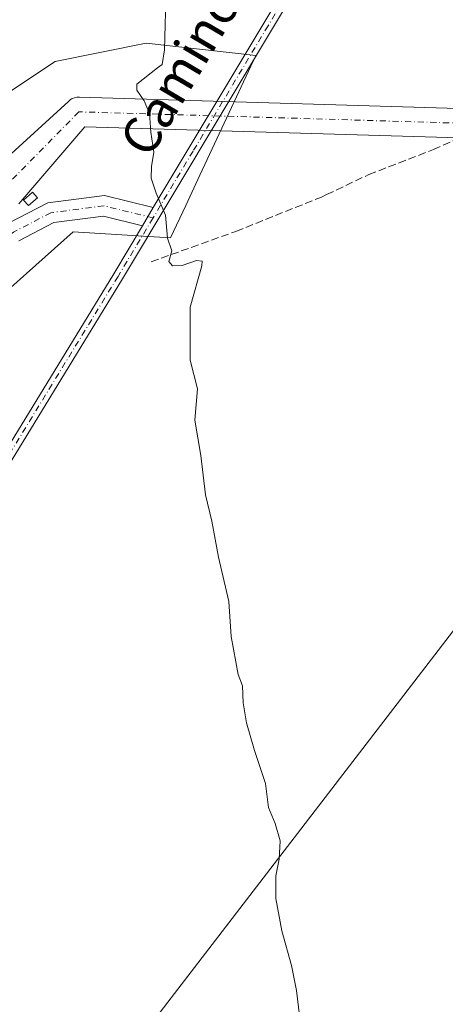
# Model space of a CAD drawing. Units: metres. Extents: x 610896 to 614347, y 4727008 to 4729377.
# Drawn here: x 611080 to 611172, y 4728454 to 4728667 of the extents above; entities that cross this region are included whole.
import ezdxf
from ezdxf.enums import TextEntityAlignment as Align

# ---------------------------------------------------------------- set-up
doc = ezdxf.new("R2010")
doc.units = ezdxf.units.M
doc.header["$MEASUREMENT"] = 0
doc.linetypes.add('DGN Style 3', pattern=[2.307223458686699, 1.648016756204785, -0.6592067024819142])
doc.linetypes.add('DGN Style 4', pattern=[2.6384748266838614, 1.318413404963828, -0.6592067024819142, 0.001648016756204785, -0.6592067024819142])
for name, color, linetype, lineweight in [('Corriente artificial Cxs', 4, 'Continuous', 13), ('Corriente artificial eje', 142, 'DGN Style 4', 0), ('Corriente artificial lineal', 4, 'DGN Style 3', 13), ('Cultivos herbáceos CxS', 92, 'Continuous', 0), ('Curva de nivel normal', 30, 'Continuous', 0), ('Edificación ligera Cxs', 1, 'Continuous', 0), ('Pista no pavimentada Cxs', 111, 'Continuous', 0), ('Pista no pavimentada eje', 91, 'DGN Style 4', 0), ('Suelo desnudo CxS', 253, 'Continuous', 0), ('Tendido', 6, 'Continuous', 0), ('Texto cartográfico', 7, 'Continuous', 0)]:
    doc.layers.add(name, color=color, linetype=linetype, lineweight=lineweight)
doc.styles.add('Style-Arial', font='txt')

# ---------------------------------------------------------------- blocks, each defined once
blk = doc.blocks.new('*U18')
at = {"layer": 'Cultivos herbáceos CxS', "color": 92, "linetype": 'Continuous', "lineweight": 0}
blk.add_polyline3d([(611116.0856999997, 4728626.7093, 504.8798999999999), (611119.1530999999, 4728633.2817, 504.6616000000067), (611131.2550999997, 4728659.213500001, 503.6328000000067), (611107.5521, 4728661.847300001, 505.7103999999963), (611087.7994999997, 4728657.897100001, 507.4499000000069), (611060.1458000002, 4728639.4619, 509.2209000000003), (611024.5909000002, 4728607.858300001, 510.8139999999985), (610982.4517000001, 4728570.987700001, 515.5409000000072), (610973.2336999997, 4728557.819499999, 517.6340999999958), (610949.5305000005, 4728551.235500001, 521.1720000000059), (610915.2925000006, 4728518.315300001, 527.0218000000023), (610915.2921000002, 4728493.295499999, 527.3436999999976), (610925.8509000001, 4728480.976600001, 525.5809000000008), (610929.4047999998, 4728476.8303, 525.8610000000045), (610931.0937000001, 4728474.8599, 525.9603000000062), (610953.4797, 4728468.2755, 522.8757999999943), (610983.7670999998, 4728491.9781, 518.9599000000017), (611008.7874999996, 4728530.1657, 513.857799999998), (611025.9068999998, 4728557.8189, 508.710699999996), (611068.0461999997, 4728599.956900001, 507.5991000000067), (611091.7495999997, 4728621.025900001, 506.5892000000022), (611112.8186999997, 4728619.708900001, 505.0598999999929)], close=True, dxfattribs=at)

msp = doc.modelspace()

# ---------------------------------------------------------------- linework, layer by layer
at = {"layer": 'Corriente artificial Cxs', "color": 4, "linetype": 'Continuous', "lineweight": 13}
for points in [[(611073.3400999998, 4728633.420100001, 507.2442000000011), (611090.6798, 4728649.253599999, 506.4334999999992), (611091.0785999997, 4728649.5974, 506.4186999999947), (611091.5284000002, 4728649.871099999, 506.3929000000062), (611092.017, 4728650.067299999, 506.3574999999983), (611092.5311000004, 4728650.1808, 506.3144999999931), (611093.0569000002, 4728650.2084, 506.2694000000047), (611189.5498000003, 4728647.3255, 501.7315999999992)], [(611073.3400999998, 4728633.420100001, 507.2442000000011), (611090.6798, 4728649.253599999, 506.4334999999992), (611091.0785999997, 4728649.597300001, 506.4186999999947), (611091.5284000002, 4728649.870999999, 506.3929000000062), (611092.017, 4728650.067299999, 506.3574999999983), (611092.5311000004, 4728650.1808, 506.3144999999931), (611093.0569000002, 4728650.2084, 506.2694000000047), (611189.5498000003, 4728647.3255, 501.7315999999992)], [(611175.2548000002, 4728641.3497, 502.5029000000068), (611094.2627999998, 4728643.769500001, 506.1208000000043), (611079.9501, 4728627.0601, 506.2758999999933)], [(611494.6950000003, 4728631.8059, 498.4544000000024), (611175.2548000002, 4728641.3497, 502.5029000000068), (611094.2627999998, 4728643.769500001, 506.1208000000043), (611079.9501, 4728627.0601, 506.2758999999933)]]:
    msp.add_polyline3d(points, dxfattribs=at)
at = {"layer": 'Corriente artificial eje', "color": 142, "linetype": 'DGN Style 4', "lineweight": 0}
msp.add_polyline3d([(611817.6758000003, 4728624.401799999, 508.7526999999973), (611506.8234000001, 4728634.644900001, 498.9474999999948), (611092.9612999996, 4728647.0098, 506.1808000000019), (611075.8081999999, 4728629.568800001, 506.1873000000051), (611075.6201, 4728629.5701, 506.184699999998)], dxfattribs=at)
at = {"layer": 'Corriente artificial lineal', "color": 4, "linetype": 'DGN Style 3', "lineweight": 13}
msp.add_polyline3d([(611108.6101000002, 4728614.530099999, 505.3080000000046), (611126.9600999998, 4728621.120100001, 504.6542999999947), (611145.4700999996, 4728628.5601, 503.8366999999998), (611146.5560999997, 4728629.075999999, 503.7888999999996), (611155.7001, 4728633.420100001, 503.4492999999929), (611169.6901000004, 4728638.8301, 502.8217000000004), (611177.9501, 4728642.5701, 502.3929000000062), (611234.5900999998, 4728665.790100001, 499.3702000000048), (611267.5800999999, 4728678.5001, 497.8626999999979), (611289.0900999998, 4728683.8201, 496.790599999993), (611299.4301000005, 4728684.920100001, 496.1545999999944), (611319.2001, 4728687.920100001, 494.9918000000035), (611342.5900999998, 4728692.200099999, 493.8601999999955), (611366.2301000003, 4728696.9001, 493.0602000000072), (611383.2100999998, 4728700.840100001, 492.3653999999952), (611396.5601000005, 4728708.0101, 490.7942999999942)], dxfattribs=at)
at = {"layer": 'Cultivos herbáceos CxS', "color": 92, "linetype": 'Continuous', "lineweight": 0}
msp.add_polyline3d([(610953.4797, 4728468.2755, 522.8757999999943), (610983.7670999998, 4728491.9781, 518.9599000000017), (611008.7874999996, 4728530.1657, 513.857799999998), (611025.9068999998, 4728557.8189, 508.710699999996), (611068.0461999997, 4728599.956900001, 507.5991000000067), (611091.7495999997, 4728621.025900001, 506.5892000000022), (611112.8186999997, 4728619.708900001, 505.0598999999929), (611116.0856999997, 4728626.7093, 504.8798999999999), (611119.1530999999, 4728633.2817, 504.6616000000067), (611131.2550999997, 4728659.213500001, 503.6328000000067), (611107.5521, 4728661.847300001, 505.7103999999963), (611087.7994999997, 4728657.897100001, 507.4499000000069), (611060.1458000002, 4728639.4619, 509.2209000000003), (611024.5909000002, 4728607.858300001, 510.8139999999985), (610982.4517000001, 4728570.987700001, 515.5409000000072), (610973.2336999997, 4728557.819499999, 517.6340999999958), (610949.5305000005, 4728551.235500001, 521.1720000000059), (610915.2925000006, 4728518.315300001, 527.0218000000023), (610915.2921000002, 4728493.295499999, 527.3436999999976), (610925.8509000001, 4728480.976600001, 525.5809000000008), (610929.4047999998, 4728476.8303, 525.8610000000045), (610931.0937000001, 4728474.8599, 525.9603000000062), (610953.4797, 4728468.2755, 522.8757999999943)], dxfattribs=at)
at = {"layer": 'Curva de nivel normal', "color": 30, "linetype": 'Continuous', "lineweight": 0, "elevation": 505, "flags": 128}
msp.add_lwpolyline([(611111.8700000001, 4728674.100099999), (611111.4900000002, 4728660.440099999), (611110.9699999997, 4728657.270099999), (611110, 4728656.5101), (611105.5199999996, 4728653.030099999), (611105.4800000006, 4728651.710100001), (611107.0800000001, 4728649.370100001), (611108.2199999997, 4728646.640100001), (611108.5, 4728642.610099999), (611109.1900000004, 4728638.270099999), (611108.6600000003, 4728635.1501), (611108.5700000003, 4728632.6501), (611109.6900000004, 4728629.420100001), (611111.7199999997, 4728624.600099999), (611112.1500000004, 4728619.6501), (611113.0800000001, 4728616.9101), (611112.4000000004, 4728614.610099999), (611113.2400000002, 4728613.630100001), (611115.3399999999, 4728613.7401), (611118.3799999999, 4728614.840100001), (611119.6600000003, 4728614.6601), (611119.5999999996, 4728613.6801), (611117.0800000001, 4728604.720100001), (611117.0599999996, 4728593.220100001), (611118.6500000004, 4728587.040100001), (611118.0700000003, 4728580.210100001), (611119.3200000003, 4728572.5701), (611120.3600000005, 4728564.050100001), (611121.7000000002, 4728558.380100001), (611123.1900000004, 4728550.600099999), (611125.3799999999, 4728540.940099999), (611125.9000000004, 4728533.360099999), (611127.4400000004, 4728525.140100001), (611128.3600000005, 4728522.720100001), (611128.5300000003, 4728519.050100001), (611129.25, 4728514.720100001), (611130.9600000001, 4728508.720100001), (611133.3799999999, 4728501.550100001), (611134, 4728496.370100001), (611135.4199999999, 4728492.9001), (611136.5, 4728489.130100001), (611136.3200000003, 4728485.210100001), (611135.5899999999, 4728481.590100001), (611135.5800000001, 4728476.640100001), (611136.8799999999, 4728469.620100001), (611139, 4728462.1801), (611140.0899999999, 4728456.720100001), (611140.9400000004, 4728449.550100001)], dxfattribs=at)
at = {"layer": 'Edificación ligera Cxs', "color": 1, "linetype": 'Continuous', "lineweight": 0}
msp.add_polyline3d([(611084.0000999998, 4728628.4101, 507.449099999998), (611082.0401, 4728626.700099999, 507.5041999999958), (611080.9901000002, 4728627.9001, 507.2161999999954), (611082.9501, 4728629.610099999, 507.5264000000025), (611084.0000999998, 4728628.4101, 507.449099999998)], dxfattribs=at)
msp.add_3dface([(611084.0000999998, 4728628.4101, 507.5264000000025), (611082.0401, 4728626.700099999, 507.5264000000025), (611080.9901000002, 4728627.9001, 507.5264000000025), (611082.9501, 4728629.610099999, 507.5264000000025)], dxfattribs=at)
at = {"layer": 'Pista no pavimentada Cxs', "color": 111, "linetype": 'Continuous', "lineweight": 0, "extrusion": (0.02311491688114253, 0.03863382791797462, 0.9989860499316205), "elevation": 197315.3016336571, "flags": 128}
msp.add_lwpolyline([(1903394.192753694, -4367094.945349402), (1903394.192753694, -4367090.340810612)], dxfattribs=at)
msp.add_lwpolyline([(1903394.192753694, -4367094.945349402), (1903394.192753694, -4367090.340810612)], dxfattribs=at)
at = {"layer": 'Pista no pavimentada Cxs', "color": 111, "linetype": 'Continuous', "lineweight": 0}
for points in [[(611482.8501000004, 4729195.790100001, 486.6282000000065), (611481.7701000003, 4729174.0701, 487.0761000000057), (611478.3701, 4729157.6501, 486.7299999999959), (611472.2600999996, 4729146.4101, 487.0647000000026), (611462.8201000001, 4729134.6601, 488.2483000000066), (611439.0000999998, 4729110.840100001, 487.7456999999995), (611380.6601, 4729052.920100001, 492.5911000000052), (611367.9001000002, 4729040.450099999, 493.3815999999933), (611360.0500999996, 4729032.030099999, 493.881899999993), (611352.4600999998, 4729022.280099999, 494.2890000000043), (611337.2200999996, 4728998.940099999, 494.9064000000071), (611322.8601000002, 4728975.5601, 495.2204000000056), (611308.9801000003, 4728950.620100001, 495.585500000001), (611233.3800999997, 4728827.850099999, 499.1710000000021), (611183.3400999998, 4728745.0701, 501.3239000000031), (611166.1300999997, 4728717.110099999, 502.1584000000003), (611134.8601000002, 4728665.0801, 503.5567000000011), (611102.3800999997, 4728610.8101, 505.6704000000027), (611039.4401000004, 4728507.770099999, 512.9323000000004), (610953.6700999998, 4728364.170100001, 524.7293999999965), (610952.2801000001, 4728360.390100001, 524.7695999999996), (610951.9600999998, 4728356.7401, 524.7449000000051)], [(611109.0640000004, 4728626.280400001, 505.1445999999996), (611132.9600999998, 4728666.220100001, 503.5555000000023), (611164.2401000002, 4728718.2501, 502.2277000000031), (611181.4501, 4728746.220100001, 501.3592000000062), (611231.4901000002, 4728829.0001, 499.1861999999965), (611295.2899000002, 4728932.600199999, 496.3693999999959)], [(611166.1300999997, 4728717.110099999, 502.1584000000003), (611134.8601000002, 4728665.0801, 503.5567000000011), (611102.3800999997, 4728610.8101, 505.6704000000027), (611039.4401000004, 4728507.770099999, 512.9323000000004), (610953.6700999998, 4728364.170100001, 524.7293999999965), (610952.2801000001, 4728360.390100001, 524.7695999999996), (610951.9600999998, 4728356.7401, 524.7449000000051), (610949.8601000002, 4728358.040100001, 524.980899999995), (610950.1101000002, 4728360.880100001, 525.0046000000002), (610951.6601, 4728365.130100001, 524.9293000000034), (611037.5500999996, 4728508.9101, 513.0673999999999), (611100.4901000002, 4728611.950099999, 505.8649000000005), (611106.7023, 4728622.333100001, 505.3518999999943), (611109.0640000004, 4728626.2805, 505.1445999999996), (611132.9600999998, 4728666.220100001, 503.5555000000023), (611164.2401000002, 4728718.2501, 502.2277000000031)], [(611077.5991000002, 4728622.804300001, 506.6435000000056), (611086.2197000004, 4728627.283500001, 507.108699999997), (611098.5257000001, 4728628.8961, 505.9646000000066), (611109.0640000004, 4728626.2805, 505.1445999999996), (611106.7023, 4728622.333100001, 505.3518999999943), (611098.2729000002, 4728624.4253, 506.0034000000014), (611087.5603, 4728623.021500001, 506.8328000000038), (611079.9880999997, 4728619.087099999, 507.1809000000067)], [(611077.5991000002, 4728622.804300001, 506.6435000000056), (611086.2197000004, 4728627.283500001, 507.108699999997), (611098.5257000001, 4728628.8961, 505.9646000000066), (611109.0640000004, 4728626.280400001, 505.1445999999996)], [(611106.7023, 4728622.333100001, 505.3518999999943), (611098.2729000002, 4728624.4253, 506.0034000000014), (611087.5603, 4728623.021500001, 506.8328000000038), (611079.9880999997, 4728619.087099999, 507.1809000000067)], [(610949.8601000002, 4728358.040100001, 524.980899999995), (610950.1101000002, 4728360.880100001, 525.0046000000002), (610951.6601, 4728365.130100001, 524.9293000000034), (611037.5500999996, 4728508.9101, 513.0673999999999), (611100.4901000002, 4728611.950099999, 505.8649000000005), (611106.7023, 4728622.333100001, 505.3518999999943)]]:
    msp.add_polyline3d(points, dxfattribs=at)
at = {"layer": 'Pista no pavimentada eje', "color": 91, "linetype": 'DGN Style 4', "lineweight": 0}
for points in [[(611296.9011000004, 4728933.1107, 496.2801000000036), (611232.4351000005, 4728828.425100001, 499.179099999994), (611182.3951000003, 4728745.645099999, 501.3334000000032), (611173.7901, 4728731.665100001, 501.7559999999939), (611165.1851000005, 4728717.6801, 502.1928999999946), (611149.5450999998, 4728691.665100001, 502.8025999999954), (611133.9101, 4728665.6501, 503.553700000004), (611117.6750999996, 4728638.515100001, 504.5794000000024), (611109.0049000002, 4728624.0283, 505.1839999999939)], [(611109.0049000002, 4728624.0283, 505.1839999999939), (611098.3992999997, 4728626.660700001, 505.9668999999994), (611086.8898999998, 4728625.1525, 506.940499999997), (611078.7937000003, 4728620.945699999, 506.9603000000062), (611066.0937000001, 4728611.023700001, 506.9278000000049), (611053.3936999999, 4728598.2443, 507.084799999997), (611044.8211000003, 4728589.1163, 507.045499999993), (611025.4534999998, 4728569.907500001, 506.9217000000062), (611011.8010999998, 4728555.1437, 507.2173000000039), (610996.9578999998, 4728540.1417, 507.1662999999971), (610976.7172999998, 4728520.1391, 507.1337000000058), (610963.9379000004, 4728507.201099999, 509.3796000000002), (610953.1429000003, 4728497.1205, 510.4688000000024)], [(611109.0049000002, 4728624.0283, 505.1839999999939), (611101.4351000005, 4728611.380100001, 505.7629000000015), (611038.4951, 4728508.340100001, 512.9998999999953), (610995.6101000002, 4728436.540100001, 518.7541999999958), (610952.6651, 4728364.6501, 524.8217000000004), (610951.9700999996, 4728362.7601, 524.8635000000068), (610951.1951000001, 4728360.6351, 524.8883999999962), (610950.7999, 4728356.1351, 524.9100999999937)]]:
    msp.add_polyline3d(points, dxfattribs=at)
at = {"layer": 'Suelo desnudo CxS', "color": 253, "linetype": 'Continuous', "lineweight": 0}
msp.add_polyline3d([(611116.0856999997, 4728626.7093, 504.8798999999999), (611112.8186999997, 4728619.708900001, 505.0598999999929), (611091.7495999997, 4728621.025900001, 506.5892000000022), (611068.0461999997, 4728599.956900001, 507.5991000000067), (611025.9068999998, 4728557.8189, 508.710699999996), (611008.7874999996, 4728530.1657, 513.857799999998), (610983.7670999998, 4728491.9781, 518.9599000000017), (610953.4797, 4728468.2755, 522.8757999999943), (610931.0937000001, 4728474.8599, 525.9603000000062), (610929.4047999998, 4728476.8303, 525.8610000000045), (610925.8509000001, 4728480.976600001, 525.5809000000008), (610915.2921000002, 4728493.295499999, 527.3436999999976), (610915.2925000006, 4728518.315300001, 527.0218000000023), (610949.5305000005, 4728551.235500001, 521.1720000000059), (610973.2336999997, 4728557.819499999, 517.6340999999958), (610982.4517000001, 4728570.987700001, 515.5409000000072), (611024.5909000002, 4728607.858300001, 510.8139999999985), (611060.1458000002, 4728639.4619, 509.2209000000003), (611087.7994999997, 4728657.897100001, 507.4499000000069), (611107.5521, 4728661.847300001, 505.7103999999963), (611131.2550999997, 4728659.213500001, 503.6328000000067), (611119.1530999999, 4728633.2817, 504.6616000000067)], close=True, dxfattribs=at)
msp.add_polyline3d([(610953.4797, 4728468.2755, 522.8757999999943), (610983.7670999998, 4728491.9781, 518.9599000000017), (611008.7874999996, 4728530.1657, 513.857799999998), (611025.9068999998, 4728557.8189, 508.710699999996), (611068.0461999997, 4728599.956900001, 507.5991000000067), (611091.7495999997, 4728621.025900001, 506.5892000000022), (611112.8186999997, 4728619.708900001, 505.0598999999929), (611116.0856999997, 4728626.7093, 504.8798999999999), (611119.1530999999, 4728633.2817, 504.6616000000067), (611131.2550999997, 4728659.213500001, 503.6328000000067), (611107.5521, 4728661.847300001, 505.7103999999963), (611087.7994999997, 4728657.897100001, 507.4499000000069), (611060.1458000002, 4728639.4619, 509.2209000000003), (611024.5909000002, 4728607.858300001, 510.8139999999985), (610982.4517000001, 4728570.987700001, 515.5409000000072), (610973.2336999997, 4728557.819499999, 517.6340999999958), (610949.5305000005, 4728551.235500001, 521.1720000000059), (610915.2925000006, 4728518.315300001, 527.0218000000023), (610915.2921000002, 4728493.295499999, 527.3436999999976), (610925.8509000001, 4728480.976600001, 525.5809000000008), (610929.4047999998, 4728476.8303, 525.8610000000045), (610931.0937000001, 4728474.8599, 525.9603000000062), (610953.4797, 4728468.2755, 522.8757999999943)], dxfattribs=at)
at = {"layer": 'Tendido', "color": 6, "linetype": 'Continuous', "lineweight": 0}
msp.add_polyline3d([(610914.5404000003, 4728194.864600001, 517.5325000000012), (610986.5080000004, 4728289.230699999, 519.5424999999959), (611078.6388999998, 4728410.5518, 509.9986000000063), (611181.9566000003, 4728545.018300001, 502.7571000000025), (611286.6534000002, 4728682.975099999, 497.1803000000073), (611434.4199999999, 4728879.109999999, 490.6919000000053), (611544.5866, 4729022.163699999, 488.9504000000015), (611650.3899999997, 4729161.050000001, 485.795299999998), (611674.2588000001, 4729333.6654, 486.7548999999999)], dxfattribs=at)

# ---------------------------------------------------------------- block references
at = {"layer": 'Cultivos herbáceos CxS', "color": 92, "linetype": 'Continuous', "lineweight": 0}
msp.add_blockref('*U18', (0, 0), dxfattribs=at)

# ---------------------------------------------------------------- texts
at = {"layer": 'Texto cartográfico', "color": 7, "linetype": 'Continuous', "lineweight": 0, "style": 'Style-Arial'}
msp.add_text('Camino de los Maizales', height=8, rotation=59.41651307960733, dxfattribs=at).set_placement((611134.8596520756, 4728689.514065433), align=Align.MIDDLE_CENTER)

doc.saveas('drawing.dxf')
